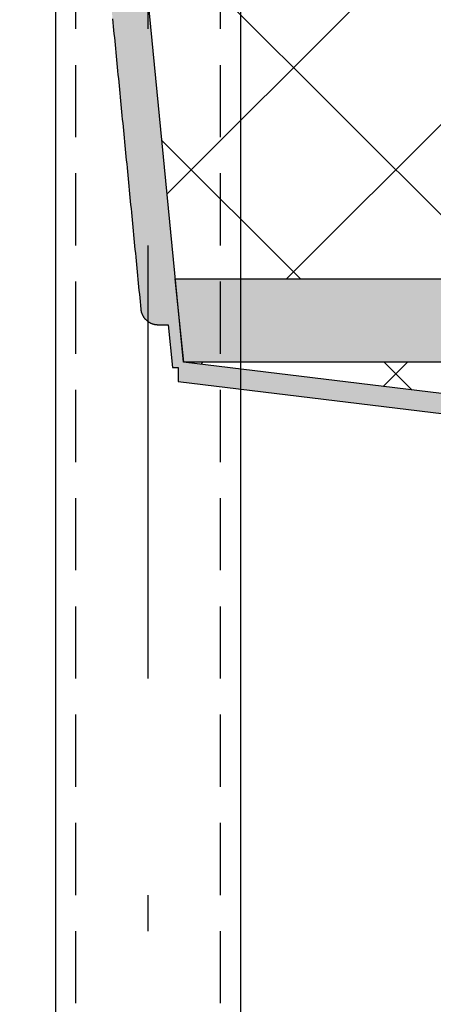
# Model space of a CAD drawing. Units: millimetres. Extents: x 0 to 6300, y 0 to 8910.
# Drawn here: x 2445 to 2517, y 6515 to 6685 of the extents above; entities that cross this region are included whole.
import ezdxf

# ---------------------------------------------------------------- set-up
doc = ezdxf.new("R2010")
doc.units = ezdxf.units.MM
doc.linetypes.add('DASHDOT_m', pattern=[6.25, 3, -1.5, 0.25, -1.5])
doc.linetypes.add('DASHED', pattern=[0.75, 0.5, -0.25])
doc.layers.add('#_AS_Šrafy', color=61, linetype='Continuous', lineweight=0)
for name, color, linetype in [('AS-Nevid', 241, 'DASHED'), ('AS-Obrys', 7, 'Continuous'), ('AS-OSY', 4, 'DASHDOT_m')]:
    doc.layers.add(name, color=color, linetype=linetype)

# ---------------------------------------------------------------- blocks, each defined once
blk = doc.blocks.new('52B00A4')
at = {"layer": 'AS-Obrys', "ltscale": 50}
blk.add_hatch(color=256, dxfattribs=at).paths.add_polyline_path([(120.0831346449559, -232.1724784669641), (120.0831346449559, -229.7212838187334), (121.0844506076537, -229.7212838187334), (121.8024799380801, -222.3321383308503), (123.5879480857111, -222.3321383308503), (123.6615595227631, -222.3312320131008), (123.735058945429, -222.3285169026276), (123.8084135176905, -222.3239987635534), (123.8815904035291, -222.3176833600228), (123.9545567669265, -222.3095764561585), (124.0272797718644, -222.2996838161198), (124.0997265822953, -222.288011204022), (124.1718643622298, -222.2745643840244), (124.2436602756206, -222.2593491202351), (124.3150814864493, -222.2423711768133), (124.3860951586976, -222.223636317889), (124.456668456347, -222.2031503075996), (124.5267685433791, -222.180918910075), (124.5963625837758, -222.1569478894598), (124.6653634724789, -222.131263955227), (124.7336486421118, -222.103914604646), (124.8011876597302, -222.0749169867195), (124.8679516157426, -222.0442877045934), (124.9339116005576, -222.0120433614356), (124.9990387045546, -221.9782005603847), (125.0633040181419, -221.9427759046011), (125.1266786317283, -221.9057859972381), (125.1891336357221, -221.8672474414561), (125.2506401205028, -221.8271768403938), (125.311169176508, -221.7855907972116), (125.3706918940879, -221.7425059150701), (125.4291793636803, -221.6979387971078), (125.4866026756645, -221.6519060464925), (125.5429005081533, -221.6044522603843), (125.597958325583, -221.555675893891), (125.6517498648318, -221.5056071734944), (125.7042541674455, -221.4542719639285), (125.7554502749117, -221.4016961299567), (125.80531722866, -221.3479055363205), (125.8538340702653, -221.2929260477831), (125.9009798411862, -221.2367835290788), (125.9467335829104, -221.1795038449636), (125.9910743369546, -221.1211128601863), (126.0339811448066, -221.0616364394955), (126.0754330479831, -221.0011004476401), (126.1154090879427, -220.939530749376), (126.153888306173, -220.8769532094448), (126.19084974422, -220.8133936926024), (126.2262724435423, -220.7488780635977), (126.2601061513997, -220.6834904947027), (126.2922868002206, -220.6173591446131), (126.3228039663518, -220.5505175003127), (126.3516480800463, -220.4829974469612), (126.3788095714699, -220.4148308697113), (126.4042788708757, -220.3460496537373), (126.4280464084586, -220.276685684199), (126.4501026144717, -220.2067708462419), (126.4704379191098, -220.1363370250474), (126.4890427526261, -220.065416105761), (126.5059075451863, -219.9940399735497), (126.5210227270727, -219.9222405135733), (126.534378728451, -219.8500496109918), (126.5459659795451, -219.7774991509723), (126.5557749106083, -219.7046210186672), (126.5637959518353, -219.6314470992438), (126.6264112757926, -218.9870810284483), (126.6890265997208, -218.3427149576601), (126.7516419236781, -217.6983488868718), (126.8142572476063, -217.0539828160763), (126.8768725715345, -216.4096167452881), (126.9394878954918, -215.7652506744998), (127.00210321942, -215.1208846037116), (127.0647185433481, -214.4765185329161), (127.1273338673054, -213.8321524621279), (127.1899491912336, -213.1877863913396), (127.2525645151618, -212.5434203205441), (127.3151798391191, -211.8990542497559), (127.3777951630473, -211.2546881789676), (127.4404104870046, -210.6103221081794), (127.5030258109327, -209.9659560373839), (127.5656411348609, -209.3215899665956), (127.6282564588182, -208.6772238958074), (127.6908717827464, -208.0328578250192), (127.7534871066746, -207.3884917542237), (127.8161024306319, -206.7441256834354), (127.8787177545601, -206.0997596126472), (127.9413330784882, -205.4553935418517), (128.0039484024164, -204.8110274710634), (128.0665637263737, -204.1666614002752), (128.1291790503019, -203.522295329487), (128.1917943742592, -202.8779292586914), (128.2544096981874, -202.2335631879032), (128.3170250221447, -201.589197117115), (128.3796403460728, -200.9448310463195), (128.442255670001, -200.3004649755312), (128.5048709939583, -199.656098904743), (128.5674863178865, -199.0117328339547), (128.6301016418147, -198.3673667631592), (128.6927169657429, -197.723000692371), (128.7553322897002, -197.0786346215828), (128.8179476136283, -196.4342685507945), (128.8805629375856, -195.789902479999), (128.9431782615138, -195.1455364092108), (129.0057935854711, -194.5011703384225), (129.0684089093993, -193.856804267627), (129.1310242333275, -193.2124381968388), (129.1936395572557, -192.5680721260505), (129.256254881213, -191.923706055255), (129.3188702051411, -191.2793399844668), (129.3814855290693, -190.6349739136786), (129.4441008530266, -189.9906078428903), (129.5067161769548, -189.3462417720948), (129.5693315009121, -188.7018757013066), (129.6319468248403, -188.0575096305183), (129.6945621487685, -187.4131435597301), (129.7571774727257, -186.7687774889346), (129.8197927966539, -186.1244114181463), (129.8824081205821, -185.4800453473581), (129.9450234445394, -184.8356792765626), (130.0076387684676, -184.1913132057743), (130.0702540923958, -183.5469471349861), (130.1328694163531, -182.9025810641979), (130.1954847402812, -182.2582149934024), (130.2581000642094, -181.6138489226141), (130.3207153881667, -180.9694828518259), (130.3833307120949, -180.3251167810304), (130.4459460360522, -179.6807507102421), (130.5085613599804, -179.0363846394539), (130.5711766839086, -178.3920185686657), (130.6337920078658, -177.7476524978701), (130.696407331794, -177.1032864270819), (130.7590226557222, -176.4589203562937), (130.8216379796795, -175.8145542855054), (130.8842533036077, -175.1701882147099), (130.9468686275359, -174.5258221439217), (131.0094839514932, -173.8814560731334), (131.0720992754214, -173.2370900023379), (131.1347145993495, -172.5927239315497), (131.1973299233068, -171.9483578607615), (131.259945247235, -171.3039917899732), (131.3225605711923, -170.6596257191777), (131.3851758951205, -170.0152596483895), (131.4477912190487, -169.3708935776012), (131.510406543006, -168.726527506813), (131.5730218669341, -168.0821614360175), (131.6356371908623, -167.4377953652292), (131.6982525148196, -166.793429294441), (131.7608678387478, -166.1490632236455), (131.823483162676, -165.5046971528573), (131.8860984866333, -164.860331082069), (131.9487138105615, -164.2159650112808), (132.0113291345187, -163.5715989404853), (132.0739444584469, -162.927232869697), (132.1365597823751, -162.2828667989088), (132.1991751063324, -161.6385007281206), (132.2617904302606, -160.994134657325), (132.3244057541888, -160.3497685865368), (132.3870210781461, -159.7054025157486), (132.4496364020742, -159.0610364449603), (132.5122517260024, -158.4166703741648), (132.5748670499306, -157.7723043033766), (132.6374823738879, -157.1279382325883), (132.7000976978161, -156.4835721617928), (132.7627130217734, -155.8392060910046), (132.8253283457016, -155.1948400202164), (132.8879436696589, -154.5504739494281), (132.950558993587, -153.9061078786326), (133.0131743175152, -153.2617418078444), (133.0757896414725, -152.6173757370561), (133.1384049654007, -151.9730096662606), (133.2010202893289, -151.3286435954724), (133.2636356132571, -150.6842775246841), (133.3262509372144, -150.0399114538959), (133.3888662611425, -149.3955453831004), (133.4514815850998, -148.7511793123122), (133.514096909028, -148.1068132415239), (133.5767122329853, -147.4624471707357), (133.6393275569135, -146.8180810999402), (133.7019428808417, -146.1737150291519), (133.7645582047699, -145.5293489583637), (133.8271735287271, -144.8849828875682), (133.8897888526553, -144.2406168167799), (133.9524041765835, -143.5962507459917), (134.0150195005408, -142.9518846752035), (134.077634824469, -142.307518604408), (134.1402501484263, -141.6631525336197), (134.2028654723545, -141.0187864628315), (134.2654807962826, -140.374420392036), (134.3280961202399, -139.7300543212477), (134.3907114441681, -139.0856882504595), (134.4533267680963, -138.4413221796713), (134.5159420920536, -137.7969561088757), (134.5785574159818, -137.1525900380875), (134.64117273991, -136.5082239672993), (134.7037880638673, -135.863857896511), (134.7664033877954, -135.2194918257155), (134.8290187117236, -134.5751257549273), (134.8916340356809, -133.930759684139), (134.9542493596091, -133.2863936133435), (135.0168646835664, -132.6420275425553), (135.0794800074946, -131.9976614717671), (135.1420953314228, -131.3532954009788), (135.20471065538, -130.7089293301833), (135.2673259793082, -130.0645632593951), (135.3299413032364, -129.4201971886068), (135.3925566271937, -128.7758311178113), (135.4551719511219, -128.1314650470231), (135.5177872750501, -127.4870989762348), (135.5804025990074, -126.8427329054466), (135.6430179229355, -126.1983668346511), (135.7056332468637, -125.5540007638629), (135.768248570821, -124.9096346930746), (135.8308638947492, -124.2652686222864), (135.8934792187065, -123.6209025514909), (135.9560945426347, -122.9765364807026), (136.0187098665629, -122.3321704099144), (136.0813251905201, -121.6878043391189), (136.1439405144483, -121.0434382683306), (136.2065558383765, -120.3990721975424), (136.2691711623338, -119.7547061267542), (136.331786486262, -119.1103400559587), (136.3944018101902, -118.4659739851704), (136.4570171341475, -117.8216079143822), (136.5196324580756, -117.1772418435939), (136.5822477820329, -116.5328757727984), (136.6448631059611, -115.8885097020102), (136.7074784298893, -115.244143631222), (136.7700937538466, -114.5997775604264), (136.8327090777748, -113.9554114896382), (136.895324401703, -113.31104541885), (136.9579397256603, -112.6666793480617), (137.0205550495884, -112.0223132772662), (137.0831703735166, -111.377947206478), (137.1457856974739, -110.7335811356897), (137.2084010214021, -110.0892150648942), (137.2710163453303, -109.444848994106), (137.3336316692876, -108.8004829233178), (137.3962469932158, -108.1561168525295), (137.458862317173, -107.511750781734), (137.5214776411012, -106.8673847109458), (137.5840929650294, -106.2230186401575), (137.6467082889867, -105.5786525693693), (137.7093236129149, -104.9342864985738), (137.7719389368431, -104.2899204277855), (137.8345542607713, -103.6455543569973), (137.8971695847285, -103.0011882862018), (137.9597849086567, -102.3568222154136), (138.022400232614, -101.7124561446253), (138.0850155565422, -101.0680900738371), (138.1476308804995, -100.4237240030416), (138.2102462044277, -99.77935793225333), (138.2728615283559, -99.1349918614651), (138.3354768523131, -98.49062579067686), (138.3980921762413, -97.84625971988135), (138.4607075001695, -97.20189364909311), (138.5233228240977, -96.55752757830487), (138.585938148055, -95.91316150750936), (138.6485534719832, -95.26879543672112), (138.7111687959114, -94.62442936593288), (138.7737841198687, -93.98006329514465), (138.8363994437968, -93.33569722434913), (138.8990147677541, -92.6913311535609), (138.9616300916823, -92.04696508277266), (139.0242454156105, -91.40259901197714), (139.0868607395678, -90.75823294118891), (139.149476063496, -90.11386687040067), (139.2120913874242, -89.46950079961243), (139.2747067113814, -88.82513472881692), (139.3373220353096, -88.18076865802868), (139.3999373592378, -87.53640258724045), (139.4625526831951, -86.89203651645221), (139.5251680071233, -86.2476704456567), (139.5877833310806, -85.60330437486846), (139.6503986550088, -84.95893830408022), (139.7130139789369, -84.31457223328471), (139.7756293028942, -83.67020616249647), (139.8382446268224, -83.02584009170823), (139.9008599507506, -82.38147402092), (139.9634752747079, -81.73710795012448), (140.0260905986361, -81.09274187933624), (140.0887059225643, -80.44837580854801), (140.1513212465215, -79.8040097377525), (140.2139365704497, -79.15964366696426), (140.2765518943779, -78.51527759617602), (140.3391672183352, -77.87091152538778), (140.4017825422634, -77.22654545459227), (140.4643978662207, -76.58217938380403), (140.5270131901489, -75.9378133130158), (140.589628514077, -75.29344724222756), (140.6522438380343, -74.64908117143204), (140.7148591619625, -74.0047151006438), (140.7774744858907, -73.36034902985557), (140.840089809848, -72.71598295906733), (140.9027051337762, -72.07161688827182), (140.9653204577044, -71.42725081748358), (141.0279357816617, -70.78288474669534), (141.0905511055898, -70.13851867589983), (141.1531664295471, -69.4941526051116), (141.2157817534753, -68.84978653432336), (141.2783970774035, -68.20542046353512), (141.3410124013608, -67.5610543927396), (141.403627725289, -66.91668832195137), (141.4662430492172, -66.27232225116313), (141.5288583731744, -65.62795618036762), (141.5914736971026, -64.98359010957938), (141.6540890210308, -64.33922403879114), (141.7167043449881, -63.69485796800291), (141.7793196689163, -63.05049189720739), (141.8419349928445, -62.40612582641916), (141.9045503168018, -61.76175975563092), (141.9671656407299, -61.11739368484268), (142.0297809646872, -60.47302761404717), (142.0923962886154, -59.82866154325893), (142.1550116125436, -59.18429547247069), (142.2176269365009, -58.53992940168246), (142.2802422604291, -57.89556333088694), (142.3428575843573, -57.25119726009871), (142.4054729083146, -56.60683118931047), (142.4680882322427, -55.96246511851496), (142.5307035561709, -55.31809904772672), (142.5933188801282, -54.67373297693848), (142.6559342040564, -54.02936690615024), (142.7185495280137, -53.38500083535473), (142.7811648519419, -52.74063476456649), (142.8437801758701, -52.09626869377826), (142.9063954998273, -51.45190262298274), (142.9690108237555, -50.80753655219451), (143.0316261476837, -50.16317048140627), (143.0942414716119, -49.51880441061803), (143.1568567955692, -48.87443833982252), (143.2194721194974, -48.23007226903428), (143.2820874434256, -47.58570619824604), (143.3447027673828, -46.94134012745781), (143.407318091311, -46.29697405666229), (143.4699334152683, -45.65260798587406), (143.5325487391965, -45.00824191508582), (143.5951640631538, -44.36387584429031), (143.657779387082, -43.71950977350207), (143.7203947110102, -43.07514370271383), (143.7830100349383, -42.43077763192559), (143.8456253588956, -41.78641156113008), (143.9082406828238, -41.14204549034184), (143.970856006752, -40.49767941955361), (144.0334713307093, -39.85331334875809), (144.0960866546375, -39.20894727796986), (144.1587019785948, -38.56458120718162), (144.2213173025229, -37.92021513639338), (144.2839326264511, -37.27584906559787), (144.3465479504084, -36.63148299480963), (144.4091632743366, -35.98711692402139), (144.4717785982648, -35.34275085323316), (144.5343939222221, -34.69838478243764), (144.5970092461503, -34.05401871164941), (144.6596245700784, -33.40965264086117), (144.7222398940357, -32.76528657006565), (144.7848552179639, -32.12092049927742), (144.8474705418921, -31.47655442848918), (144.9100858658494, -30.83218835770094), (144.9727011897776, -30.18782228690543), (144.9786117157782, -30.11866861483577), (144.9829133718449, -30.04943719387666), (144.9856069414236, -29.98015601260704), (144.9866932079021, -29.91085305959132), (144.9861729546974, -29.84155632341572), (144.9840469652554, -29.77229379263736), (144.9803160229931, -29.70309345584246), (144.9749809112982, -29.63398330159544), (144.9680424136168, -29.56499131847522), (144.9595013133076, -29.49614549504622), (144.9493588258047, -29.42747652729304), (144.9376282697776, -29.35907975715963), (144.924321318802, -29.2910115086197), (144.90944564846, -29.22329870859539), (144.8930089343339, -29.15596828400885), (144.8750188520644, -29.08904716176767), (144.8554830772919, -29.02256226879399), (144.8344092855987, -28.95654053200997), (144.8118051525962, -28.89100887833047), (144.7876783538959, -28.82599423467036), (144.7620365651092, -28.76152352795907), (144.7348931060988, -28.69763655796851), (144.7062974035507, -28.63444754413649), (144.676272153476, -28.57199659302569), (144.6448330366111, -28.51030676093069), (144.6119957337214, -28.44940110414609), (144.5777759256016, -28.38930267894466), (144.5421892930171, -28.33003454162827), (144.5052515167044, -28.27161974846967), (144.466978277429, -28.21408135576348), (144.4273852559854, -28.15744241979701), (144.3864881331101, -28.10172599685757), (144.3443025895685, -28.04695514323248), (144.3008443061553, -27.99315291520179), (144.2561289636069, -27.94034236906009), (144.2101722426596, -27.88854656108742), (144.1629898241372, -27.83778854757838), (144.114597388776, -27.78809138482029), (144.0650342638837, -27.73950079191854), (144.0144026509952, -27.69211601375719), (143.9627328646893, -27.64595950351941), (143.9100481650385, -27.60104663806851), (143.856371812115, -27.55739279425325), (143.801727065962, -27.51501334892964), (143.7461371867103, -27.473923678961), (143.6896254343737, -27.43413916119607), (143.632215069083, -27.39567517249088), (143.5739293508814, -27.35854708970146), (143.5147915398411, -27.32277028968383), (143.4548248960054, -27.2883601493013), (143.3940526795341, -27.25533204540261), (143.332498150412, -27.2237013548438), (143.2701845687989, -27.19348345448088), (143.2071351946797, -27.1646937211699), (143.1433732881851, -27.13734753176686), (143.0789718321175, -27.11147958811489), (143.0140514464292, -27.08713670213911), (142.9486417946464, -27.064325226449), (142.8827702331473, -27.04305055594159), (142.8164641183976, -27.02331808549934), (142.7497508068045, -27.00513321002654), (142.6826576547464, -26.98850132441294), (142.615212018718, -26.97342782356282), (142.5474412550684, -26.95991810236592), (142.4793727202923, -26.94797755572654), (142.411033770768, -26.93761157852714), (142.3424517629028, -26.92882556567201), (142.2736540531623, -26.9216249120509), (142.2046679979248, -26.9160150125681), (142.1355209536559, -26.91200126211334), (142.066240276763, -26.90958905558364), (141.9968533236533, -26.90878378787602), (141.7937725686643, -26.90878378787602), (144.0212130500295, -3.986486487090588), (147.5000000005239, -3.986486487090588), (147.5000000005239, 0), (146.5033783787512, 0), (146.5033783787512, -2.989864865317941), (141.1141104002309, -2.989864865317941), (140.2324793420639, -12.0626142356632), (119.1685518257727, -228.8287244357998), (119.049963663831, -228.8431731626742), (21.86518538565724, -240.6841216582397), (-21.86518538565724, -240.6841216582397), (-119.1685518257727, -228.8287244357998), (-119.5428710442179, -224.9766545455686), (-120.6394073638658, -214.3768034556342), (-120.5728959629459, -214.3768034556342), (-140.2324793420639, -12.0626142356632), (-140.3226843939046, -12.0626142356632), (-140.8658189553776, -5.544999497983554), (-141.1141104002309, -2.989864865317941), (-146.5033783787512, -2.989864865317941), (-146.5033783787512, 0), (-147.5000000005239, 0), (-147.5000000005239, -3.986486487090588), (-144.0212130500295, -3.986486487090588), (-141.7937725686643, -26.90878378787602), (-141.9968533236533, -26.90878378787602), (-142.0662544454681, -26.90958937360847), (-142.1355773450632, -26.91200380631926), (-142.2047942408244, -26.91602359926765), (-142.2738773511956, -26.92164526569832), (-142.3427988945623, -26.92886531888507), (-142.4115310893394, -26.93768027207989), (-142.4800461539708, -26.94808663853473), (-142.548316306842, -26.96008093152341), (-142.616313766368, -26.97365966429061), (-142.6840107509634, -26.98881935010286), (-142.7513768261124, -27.00555581044318), (-142.8183183849906, -27.02384656775394), (-142.8847804967372, -27.04367455569445), (-142.950737103034, -27.06502953031304), (-143.0161621455627, -27.08790124767984), (-143.081029566034, -27.11227946383588), (-143.1453133061295, -27.13815393485129), (-143.2089873075311, -27.16551441676711), (-143.2720255119202, -27.19435066565347), (-143.3344018610078, -27.22465243756596), (-143.3960902964463, -27.25640948854561), (-143.4570524933515, -27.28960471181927), (-143.5171795482165, -27.32417786540464), (-143.5764337375876, -27.36010248064122), (-143.6347936298989, -27.39736072031519), (-143.6922377935553, -27.43593474722002), (-143.7487447969324, -27.4758067241637), (-143.8042932085227, -27.51695881391788), (-143.8588615967019, -27.55937317929056), (-143.9124285298749, -27.6030319830752), (-143.9649725765048, -27.64791738805798), (-144.0164723049675, -27.69401155703235), (-144.0669062836678, -27.74129665279179), (-144.1162530810689, -27.78975483812974), (-144.1644912655465, -27.83936827583966), (-144.2115994055639, -27.89011912871501), (-144.2575560694677, -27.94198955955653), (-144.302339825721, -27.99496173114312), (-144.3459089732205, -28.04899207868584), (-144.3881746170518, -28.10396928101545), (-144.4291173412639, -28.15986099406291), (-144.4687240907806, -28.21664257958764), (-144.5069818104676, -28.2742893993418), (-144.5438774452487, -28.33277681507752), (-144.5793979400187, -28.39208018856152), (-144.6135302396724, -28.45217488153139), (-144.6462612891337, -28.51303625576111), (-144.6775780332682, -28.57463967299554), (-144.707467417029, -28.63696049499413), (-144.7359163852525, -28.69997408350901), (-144.7629118828627, -28.76365580029233), (-144.7884408547543, -28.82798100711079), (-144.8124902458512, -28.892925065702), (-144.8350470010482, -28.95846333783993), (-144.8560980652401, -29.02457118526945), (-144.875615958008, -29.09117261104257), (-144.8935657530383, -29.15814303311345), (-144.909943996463, -29.22545231266122), (-144.9247479645419, -29.29307269972196), (-144.9379749335349, -29.36097644435358), (-144.9496221797308, -29.42913579659216), (-144.9596869793313, -29.49752300649561), (-144.9681666086253, -29.56611032410001), (-144.9750583438727, -29.63486999946326), (-144.9803594612749, -29.70377428261418), (-144.9840672371211, -29.77279542361794), (-144.9861789476709, -29.84190567250334), (-144.9866918691841, -29.91107727932831), (-144.9856032778916, -29.98028249413619), (-144.9829104500532, -30.04949356697034), (-144.9786106619576, -30.11868274788139), (-144.9727011897776, -30.18782228690543), (-144.9100858658494, -30.83218835770094), (-144.8474705418921, -31.47655442848918), (-144.7848552179639, -32.12092049927742), (-144.7222398940357, -32.76528657007293), (-144.6596245700784, -33.40965264086117), (-144.5970092461503, -34.05401871164941), (-144.5343939222221, -34.69838478243764), (-144.4717785982648, -35.34275085323316), (-144.4091632743366, -35.98711692402139), (-144.3465479504084, -36.63148299480963), (-144.2839326264511, -37.27584906560514), (-144.2213173025229, -37.92021513639338), (-144.1587019785948, -38.56458120718162), (-144.0960866546375, -39.20894727796986), (-144.0334713307093, -39.85331334876537), (-143.970856006752, -40.49767941955361), (-143.9082406828238, -41.14204549034184), (-143.8456253588956, -41.78641156113008), (-143.7830100349383, -42.43077763192559), (-143.7203947110102, -43.07514370271383), (-143.657779387082, -43.71950977350207), (-143.5951640631538, -44.36387584429758), (-143.5325487391965, -45.00824191508582), (-143.4699334152683, -45.65260798587406), (-143.407318091311, -46.29697405666229), (-143.3447027673828, -46.94134012745781), (-143.2820874434256, -47.58570619824604), (-143.2194721194974, -48.23007226903428), (-143.1568567955692, -48.87443833982979), (-143.0942414716119, -49.51880441061803), (-143.0316261476837, -50.16317048140627), (-142.9690108237555, -50.80753655219451), (-142.9063954998273, -51.45190262299002), (-142.8437801758701, -52.09626869377826), (-142.7811648519419, -52.74063476456649), (-142.7185495279846, -53.38500083535473), (-142.6559342040564, -54.02936690615024), (-142.5933188800991, -54.67373297693848), (-142.5307035561709, -55.31809904772672), (-142.4680882322427, -55.96246511852223), (-142.4054729083146, -56.60683118931047), (-142.3428575843573, -57.25119726009871), (-142.2802422604291, -57.89556333088694), (-142.2176269365009, -58.53992940168246), (-142.1550116125436, -59.18429547247069), (-142.0923962886154, -59.82866154325893), (-142.0297809646872, -60.47302761404717), (-141.9671656407299, -61.11739368484268), (-141.9045503168018, -61.76175975563092), (-141.8419349928445, -62.40612582641916), (-141.7793196689163, -63.05049189721467), (-141.7167043449881, -63.69485796800291), (-141.6540890210308, -64.33922403879114), (-141.5914736971026, -64.98359010957938), (-141.5288583731744, -65.6279561803749), (-141.4662430492172, -66.27232225116313), (-141.403627725289, -66.91668832195137), (-141.3410124013608, -67.56105439274688), (-141.2783970774035, -68.20542046353512), (-141.2157817534753, -68.84978653432336), (-141.153166429518, -69.4941526051116), (-141.0905511055898, -70.13851867590711), (-141.0279357816617, -70.78288474669534), (-140.9653204577044, -71.42725081748358), (-140.9027051337762, -72.07161688827182), (-140.840089809848, -72.71598295906733), (-140.7774744858907, -73.36034902985557), (-140.7148591619625, -74.0047151006438), (-140.6522438380343, -74.64908117143932), (-140.589628514077, -75.29344724222756), (-140.5270131901489, -75.9378133130158), (-140.4643978662207, -76.58217938380403), (-140.4017825422634, -77.22654545459955), (-140.3391672183352, -77.87091152538778), (-140.2765518943779, -78.51527759617602), (-140.2139365704497, -79.15964366697153), (-140.1513212465215, -79.80400973775977), (-140.0887059225643, -80.44837580854801), (-140.0260905986361, -81.09274187933624), (-139.9634752747079, -81.73710795013176), (-139.9008599507506, -82.38147402092), (-139.8382446268224, -83.02584009170823), (-139.7756293028942, -83.67020616249647), (-139.7130139789369, -84.31457223329198), (-139.6503986550088, -84.95893830408022), (-139.5877833310515, -85.60330437486846), (-139.5251680071233, -86.24767044566397), (-139.4625526831951, -86.89203651645221), (-139.3999373592378, -87.53640258724045), (-139.3373220353096, -88.18076865802868), (-139.2747067113814, -88.8251347288242), (-139.2120913874242, -89.46950079961243), (-139.149476063496, -90.11386687040067), (-139.0868607395678, -90.75823294119618), (-139.0242454156105, -91.40259901198442), (-138.9616300916823, -92.04696508277266), (-138.8990147677541, -92.6913311535609), (-138.8363994437968, -93.33569722435641), (-138.7737841198687, -93.98006329514465), (-138.7111687959114, -94.62442936593288), (-138.6485534719832, -95.26879543672112), (-138.585938148055, -95.91316150751663), (-138.5233228240977, -96.55752757830487), (-138.4607075001695, -97.20189364909311), (-138.3980921762413, -97.84625971988862), (-138.3354768523131, -98.49062579067686), (-138.2728615283559, -99.1349918614651), (-138.2102462044277, -99.77935793225333), (-138.1476308804704, -100.4237240030488), (-138.0850155565422, -101.0680900738371), (-138.022400232614, -101.7124561446253), (-137.9597849086567, -102.3568222154136), (-137.8971695847285, -103.0011882862091), (-137.8345542607713, -103.6455543569973), (-137.7719389368431, -104.2899204277855), (-137.7093236129149, -104.9342864985811), (-137.6467082889867, -105.5786525693693), (-137.5840929650294, -106.2230186401575), (-137.5214776411012, -106.8673847109458), (-137.458862317173, -107.5117507817413), (-137.3962469932158, -108.1561168525295), (-137.3336316692876, -108.8004829233178), (-137.2710163453303, -109.4448489941133), (-137.2084010214021, -110.0892150649015), (-137.1457856974739, -110.7335811356897), (-137.0831703735166, -111.377947206478), (-137.0205550495884, -112.0223132772735), (-136.9579397256603, -112.6666793480617), (-136.895324401703, -113.31104541885), (-136.8327090777748, -113.9554114896382), (-136.7700937538466, -114.5997775604337), (-136.7074784298893, -115.244143631222), (-136.6448631059611, -115.8885097020102), (-136.5822477820038, -116.5328757728057), (-136.5196324580756, -117.1772418435939), (-136.4570171341475, -117.8216079143822), (-136.3944018101902, -118.4659739851704), (-136.331786486262, -119.1103400559659), (-136.2691711623338, -119.7547061267542), (-136.2065558383765, -120.3990721975424), (-136.1439405144483, -121.0434382683306), (-136.0813251905201, -121.6878043391262), (-136.0187098665629, -122.3321704099144), (-135.9560945426347, -122.9765364807026), (-135.8934792187065, -123.6209025514981), (-135.8308638947492, -124.2652686222864), (-135.768248570821, -124.9096346930746), (-135.7056332468637, -125.5540007638629), (-135.6430179229355, -126.1983668346584), (-135.5804025990074, -126.8427329054466), (-135.5177872750501, -127.4870989762348), (-135.4551719511219, -128.1314650470231), (-135.3925566271937, -128.7758311178186), (-135.3299413032364, -129.4201971886068), (-135.2673259793082, -130.0645632593951), (-135.20471065538, -130.7089293301906), (-135.1420953314228, -131.3532954009788), (-135.0794800074946, -131.9976614717671), (-135.0168646835373, -132.6420275425553), (-134.9542493596091, -133.2863936133508), (-134.8916340356809, -133.930759684139), (-134.8290187117236, -134.5751257549273), (-134.7664033877954, -135.2194918257155), (-134.7037880638673, -135.863857896511), (-134.64117273991, -136.5082239672993), (-134.5785574159818, -137.1525900380875), (-134.5159420920536, -137.796956108883), (-134.4533267680963, -138.4413221796713), (-134.3907114441681, -139.0856882504595), (-134.3280961202399, -139.7300543212477), (-134.2654807962826, -140.3744203920432), (-134.2028654723545, -141.0187864628315), (-134.1402501483972, -141.6631525336197), (-134.077634824469, -142.307518604408), (-134.0150195005408, -142.9518846752035), (-133.9524041765835, -143.5962507459917), (-133.8897888526553, -144.2406168167799), (-133.8271735287271, -144.8849828875755), (-133.7645582047699, -145.5293489583637), (-133.7019428808417, -146.1737150291519), (-133.6393275569135, -146.8180810999402), (-133.5767122329562, -147.4624471707357), (-133.514096909028, -148.1068132415239), (-133.4514815850998, -148.7511793123122), (-133.3888662611425, -149.3955453831077), (-133.3262509372144, -150.0399114538959), (-133.2636356132571, -150.6842775246841), (-133.2010202893289, -151.3286435954724), (-133.1384049654007, -151.9730096662679), (-133.0757896414725, -152.6173757370561), (-133.0131743175152, -153.2617418078444), (-132.950558993587, -153.9061078786326), (-132.8879436696589, -154.5504739494281), (-132.8253283457016, -155.1948400202164), (-132.7627130217734, -155.8392060910046), (-132.7000976978161, -156.4835721618001), (-132.6374823738879, -157.1279382325883), (-132.5748670499306, -157.7723043033766), (-132.5122517260024, -158.4166703741648), (-132.4496364020742, -159.0610364449603), (-132.3870210781461, -159.7054025157486), (-132.3244057541888, -160.3497685865368), (-132.2617904302606, -160.9941346573323), (-132.1991751063324, -161.6385007281206), (-132.1365597823751, -162.2828667989088), (-132.0739444584469, -162.927232869697), (-132.0113291344896, -163.5715989404925), (-131.9487138105615, -164.2159650112808), (-131.8860984866333, -164.860331082069), (-131.823483162676, -165.5046971528573), (-131.7608678387478, -166.1490632236528), (-131.6982525148196, -166.793429294441), (-131.6356371908623, -167.4377953652292), (-131.5730218669341, -168.0821614360248), (-131.510406543006, -168.726527506813), (-131.4477912190487, -169.3708935776012), (-131.3851758951205, -170.0152596483895), (-131.3225605711923, -170.659625719185), (-131.259945247235, -171.3039917899732), (-131.1973299233068, -171.9483578607615), (-131.1347145993495, -172.5927239315497), (-131.0720992754214, -173.2370900023452), (-131.0094839514932, -173.8814560731334), (-130.9468686275359, -174.5258221439217), (-130.8842533036077, -175.1701882147172), (-130.8216379796795, -175.8145542855054), (-130.7590226557222, -176.4589203562937), (-130.696407331794, -177.1032864270819), (-130.6337920078658, -177.7476524978774), (-130.5711766839086, -178.3920185686657), (-130.5085613599804, -179.0363846394539), (-130.4459460360231, -179.6807507102494), (-130.3833307120949, -180.3251167810377), (-130.3207153881667, -180.9694828518259), (-130.2581000642094, -181.6138489226141), (-130.1954847402812, -182.2582149934096), (-130.1328694163531, -182.9025810641979), (-130.0702540923958, -183.5469471349861), (-130.0076387684676, -184.1913132057743), (-129.9450234445394, -184.8356792765699), (-129.8824081205821, -185.4800453473581), (-129.8197927966539, -186.1244114181463), (-129.7571774727257, -186.7687774889419), (-129.6945621487685, -187.4131435597301), (-129.6319468248403, -188.0575096305183), (-129.569331500883, -188.7018757013066), (-129.5067161769548, -189.3462417721021), (-129.4441008530266, -189.9906078428903), (-129.3814855290693, -190.6349739136786), (-129.3188702051411, -191.2793399844741), (-129.256254881213, -191.9237060552623), (-129.1936395572557, -192.5680721260505), (-129.1310242333275, -193.2124381968388), (-129.0684089093993, -193.8568042676343), (-129.005793585442, -194.5011703384225), (-128.9431782615138, -195.1455364092108), (-128.8805629375565, -195.789902479999), (-128.8179476136283, -196.4342685507945), (-128.7553322897002, -197.0786346215828), (-128.6927169657429, -197.723000692371), (-128.6301016418147, -198.3673667631665), (-128.5674863178865, -199.0117328339547), (-128.5048709939583, -199.656098904743), (-128.442255670001, -200.3004649755312), (-128.3796403460728, -200.9448310463267), (-128.3170250221447, -201.589197117115), (-128.2544096981874, -202.2335631879032), (-128.1917943742592, -202.8779292586914), (-128.1291790503019, -203.522295329487), (-128.0665637263737, -204.1666614002752), (-128.0039484024164, -204.8110274710634), (-127.9413330784882, -205.4553935418589), (-127.8787177545601, -206.0997596126472), (-127.8161024306319, -206.7441256834354), (-127.7534871066746, -207.3884917542237), (-127.6908717827464, -208.0328578250192), (-127.6282564588182, -208.6772238958074), (-127.5656411348609, -209.3215899665956), (-127.5030258109327, -209.9659560373912), (-127.4404104869755, -210.6103221081794), (-127.3777951630473, -211.2546881789676), (-127.3151798391191, -211.8990542497559), (-127.2525645151618, -212.5434203205514), (-127.1899491912336, -213.1877863913396), (-127.1273338673054, -213.8321524621279), (-127.0647185433481, -214.4765185329161), (-127.00210321942, -215.1208846037116), (-126.9394878954918, -215.7652506744998), (-126.8768725715345, -216.4096167452881), (-126.8142572476063, -217.0539828160836), (-126.7516419236781, -217.6983488868718), (-126.6890265997208, -218.3427149576601), (-126.6264112757926, -218.9870810284483), (-126.5637959518353, -219.6314470992438), (-126.5557743349636, -219.7046257760448), (-126.5459632390994, -219.7775180208628), (-126.5343715771742, -219.8500917091224), (-126.5210082621197, -219.9223147162193), (-126.5058822069259, -219.9941549175855), (-126.4890023245243, -220.0655801886242), (-126.4703775278467, -220.1365584047453), (-126.4500167298538, -220.207057441381), (-126.4279288434773, -220.277045173927), (-126.4041227816779, -220.3464894778081), (-126.3786074573873, -220.4153582284343), (-126.3513917835662, -220.4836193012161), (-126.3224846731464, -220.5512405715781), (-126.2918950390886, -220.6181899149233), (-126.259657890274, -220.6843832178856), (-126.2258323557617, -220.7497030815066), (-126.1904384475783, -220.8141208741508), (-126.1534954870876, -220.8776094275745), (-126.1150227956823, -220.9401415735338), (-126.0750396947842, -221.0016901437921), (-126.033565505757, -221.0622279700983), (-125.9906195500225, -221.1217278842159), (-125.9462211489154, -221.1801627178938), (-125.9003896239155, -221.2375053029027), (-125.8531442963576, -221.2937284709842), (-125.8045044876344, -221.3488050539017), (-125.7544895191677, -221.4027078834188), (-125.7031187123212, -221.4554097912842), (-125.6504423861334, -221.5068540564607), (-125.5965696117491, -221.5569362026799), (-125.5415330141259, -221.6056330134379), (-125.4853603637312, -221.6529261300675), (-125.4280794311489, -221.6987971939161), (-125.3697179869341, -221.7432278463166), (-125.3103038016707, -221.7861997286018), (-125.2498646458844, -221.8276944821264), (-125.1884282901301, -221.867693748216), (-125.1260225049919, -221.9061791682107), (-125.0626750609663, -221.9431323834506), (-124.9984137286956, -221.9785350352686), (-124.9332662786474, -222.0123687650193), (-124.8672604814055, -222.0446152140212), (-124.8004241075541, -222.0752560236215), (-124.7327849276189, -222.1042728351676), (-124.6644315796439, -222.1316237724604), (-124.595497817907, -222.1572574635356), (-124.526017980621, -222.1811667724105), (-124.4560247289774, -222.2033452580363), (-124.3855507242552, -222.2237864793642), (-124.3146286277333, -222.2424839953601), (-124.2432911006035, -222.2594313649533), (-124.1715708041156, -222.274622147117), (-124.0995003995195, -222.2880499007879), (-124.0271125481231, -222.2997081849244), (-123.9544399110891, -222.3095905584851), (-123.8815151497547, -222.3176905804066), (-123.8083709252533, -222.3240018096549), (-123.7350398989511, -222.328517805181), (-123.6615547320107, -222.3312321259218), (-123.5879480857111, -222.3321383308503), (-121.8024799380801, -222.3321383308503), (-121.0844506076537, -229.7212838187334), (-120.0831346449559, -229.7212838187334), (-120.0831346449559, -232.1724784669641), (-21.92567567899823, -244.1319379282431), (-21.92567567899823, -244.6706081453303), (21.92567567899823, -244.6706081453303), (21.92567567899823, -244.1319379282431)])
at = {"layer": 'AS-Obrys'}
h = blk.add_hatch(dxfattribs=at)
h.set_pattern_fill('ANSI37', color=256, scale=200, style=0)
h.set_pattern_definition([(45, (-136100.1478020106, -33911.04313302397), (-17.67766952966369, 17.67766952966369), []), (135, (-136100.1478020106, -33911.04313302397), (-17.67766952966369, -17.67766952966369), [])])
h.paths.add_polyline_path([(119.049963663831, -228.8431731626742), (119.1685518257727, -228.8287244357998), (140.2324793420639, -12.0626142356632), (140.2263021352701, -12.0626142356632), (69.06423843713128, -12.0626142356632), (56.85562357041636, -214.3768034556342), (120.5430251052312, -214.3768034556342), (119.0480926725722, -228.8278169713449)])
h.paths.add_polyline_path([(-21.86518538565724, -240.6841216582397), (21.86518538565724, -240.6841216582397), (119.049963663831, -228.8431731626742), (119.0480926725722, -228.8278169713449), (-119.1444749312068, -228.8278169713449), (-119.1685518257727, -228.8287244357998)])
h.paths.add_polyline_path([(-56.85562357038725, -214.3768034556342), (-69.06423843713128, -12.0626142356632), (-140.2324793420639, -12.0626142356632), (-120.5728959629459, -214.3768034556342)])
h.paths.add_polyline_path([(-60.09464384114835, -12.0626142356632), (-48.13518437987659, -214.3768034556342), (48.1351843799057, -214.3768034556342), (60.09464384117746, -12.0626142356632)])
blk.add_hatch(color=256, dxfattribs=at).paths.add_polyline_path([(-119.1444749312068, -228.8278169713449), (-120.6394073638658, -214.3768034556342), (120.5430251052312, -214.3768034556342), (119.0480926725722, -228.8278169713449)], flags=0)
for points in [[(-119.1685518257727, -228.8287244357998), (-141.1141104002309, -2.989864865317941)], [(-123.5879480857111, -222.3321383308503), (-121.8024799380801, -222.3321383308503)], [(-121.8024799380801, -222.3321383308503), (-121.0844506076537, -229.7212838187334)], [(-121.0844506076537, -229.7212838187334), (-120.0831346449559, -229.7212838187334)], [(-120.0831346449559, -229.7212838187334), (-120.0831346449559, -232.1724784669641)], [(-21.86518538565724, -240.6841216582397), (-119.1685518257727, -228.8287244357998)], [(119.1685518257727, -228.8287244357998), (-119.1685518257727, -228.8287244357998)], [(-120.0831346449559, -232.1724784669641), (-21.92567567899823, -244.1319379282431)]]:
    blk.add_lwpolyline(points, dxfattribs=at)
at = {"layer": 'AS-Obrys', "flags": 128}
for points in [[(-131.4477912190487, -169.3708935776012), (-131.3851758951205, -170.0152596483895), (-131.3225605711923, -170.659625719185), (-131.259945247235, -171.3039917899732), (-131.1973299233068, -171.9483578607615), (-131.1347145993495, -172.5927239315497), (-131.0720992754214, -173.2370900023452), (-131.0094839514932, -173.8814560731334), (-130.9468686275359, -174.5258221439217), (-130.8842533036077, -175.1701882147172), (-130.8216379796795, -175.8145542855054), (-130.7590226557222, -176.4589203562937), (-130.696407331794, -177.1032864270819), (-130.6337920078658, -177.7476524978774), (-130.5711766839086, -178.3920185686657), (-130.5085613599804, -179.0363846394539), (-130.4459460360231, -179.6807507102494), (-130.3833307120949, -180.3251167810377), (-130.3207153881667, -180.9694828518259), (-130.2581000642094, -181.6138489226141), (-130.1954847402812, -182.2582149934096), (-130.1328694163531, -182.9025810641979), (-130.0702540923958, -183.5469471349861), (-130.0076387684676, -184.1913132057743), (-129.9450234445394, -184.8356792765699), (-129.8824081205821, -185.4800453473581), (-129.8197927966539, -186.1244114181463), (-129.7571774727257, -186.7687774889419), (-129.6945621487685, -187.4131435597301), (-129.6319468248403, -188.0575096305183), (-129.569331500883, -188.7018757013066), (-129.5067161769548, -189.3462417721021), (-129.4441008530266, -189.9906078428903), (-129.3814855290693, -190.6349739136786), (-129.3188702051411, -191.2793399844741), (-129.256254881213, -191.9237060552623), (-129.1936395572557, -192.5680721260505), (-129.1310242333275, -193.2124381968388), (-129.0684089093993, -193.8568042676343), (-129.005793585442, -194.5011703384225), (-128.9431782615138, -195.1455364092108), (-128.8805629375565, -195.789902479999), (-128.8179476136283, -196.4342685507945), (-128.7553322897002, -197.0786346215828), (-128.6927169657429, -197.723000692371), (-128.6301016418147, -198.3673667631665), (-128.5674863178865, -199.0117328339547), (-128.5048709939583, -199.656098904743), (-128.442255670001, -200.3004649755312), (-128.3796403460728, -200.9448310463267), (-128.3170250221447, -201.589197117115), (-128.2544096981874, -202.2335631879032), (-128.1917943742592, -202.8779292586914), (-128.1291790503019, -203.522295329487), (-128.0665637263737, -204.1666614002752), (-128.0039484024164, -204.8110274710634), (-127.9413330784882, -205.4553935418589), (-127.8787177545601, -206.0997596126472), (-127.8161024306319, -206.7441256834354), (-127.7534871066746, -207.3884917542237), (-127.6908717827464, -208.0328578250192), (-127.6282564588182, -208.6772238958074), (-127.5656411348609, -209.3215899665956), (-127.5030258109327, -209.9659560373912), (-127.4404104869755, -210.6103221081794), (-127.3777951630473, -211.2546881789676), (-127.3151798391191, -211.8990542497559), (-127.2525645151618, -212.5434203205514), (-127.1899491912336, -213.1877863913396), (-127.1273338673054, -213.8321524621279), (-127.0647185433481, -214.4765185329161), (-127.00210321942, -215.1208846037116), (-126.9394878954918, -215.7652506744998), (-126.8768725715345, -216.4096167452881), (-126.8142572476063, -217.0539828160836), (-126.7516419236781, -217.6983488868718), (-126.6890265997208, -218.3427149576601), (-126.6264112757926, -218.9870810284483), (-126.5637959518353, -219.6314470992438)], [(-126.5637959518353, -219.6314470992438), (-126.5557743349636, -219.7046257760448), (-126.5459632390994, -219.7775180208628), (-126.5343715771742, -219.8500917091224), (-126.5210082621197, -219.9223147162193), (-126.5058822069259, -219.9941549175855), (-126.4890023245243, -220.0655801886242), (-126.4703775278467, -220.1365584047453), (-126.4500167298538, -220.207057441381), (-126.4279288434773, -220.277045173927), (-126.4041227816779, -220.3464894778081), (-126.3786074573873, -220.4153582284343), (-126.3513917835662, -220.4836193012161), (-126.3224846731464, -220.5512405715781), (-126.2918950390886, -220.6181899149233), (-126.259657890274, -220.6843832178856), (-126.2258323557617, -220.7497030815066), (-126.1904384475783, -220.8141208741508), (-126.1534954870876, -220.8776094275745), (-126.1150227956823, -220.9401415735338), (-126.0750396947842, -221.0016901437921), (-126.033565505757, -221.0622279700983), (-125.9906195500225, -221.1217278842159), (-125.9462211489154, -221.1801627178938), (-125.9003896239155, -221.2375053029027), (-125.8531442963576, -221.2937284709842), (-125.8045044876344, -221.3488050539017), (-125.7544895191677, -221.4027078834188), (-125.7031187123212, -221.4554097912842), (-125.6504423861334, -221.5068540564607), (-125.5965696117491, -221.5569362026799), (-125.5415330141259, -221.6056330134379), (-125.4853603637312, -221.6529261300675), (-125.4280794311489, -221.6987971939161), (-125.3697179869341, -221.7432278463166), (-125.3103038016707, -221.7861997286018), (-125.2498646458844, -221.8276944821264), (-125.1884282901301, -221.867693748216), (-125.1260225049919, -221.9061791682107), (-125.0626750609663, -221.9431323834506), (-124.9984137286956, -221.9785350352686), (-124.9332662786474, -222.0123687650193), (-124.8672604814055, -222.0446152140212), (-124.8004241075541, -222.0752560236215), (-124.7327849276189, -222.1042728351676), (-124.6644315796439, -222.1316237724604), (-124.595497817907, -222.1572574635356), (-124.526017980621, -222.1811667724105), (-124.4560247289774, -222.2033452580363), (-124.3855507242552, -222.2237864793642), (-124.3146286277333, -222.2424839953601), (-124.2432911006035, -222.2594313649533), (-124.1715708041156, -222.274622147117), (-124.0995003995195, -222.2880499007879), (-124.0271125481231, -222.2997081849244), (-123.9544399110891, -222.3095905584851), (-123.8815151497547, -222.3176905804066), (-123.8083709252533, -222.3240018096549), (-123.7350398989511, -222.328517805181), (-123.6615547320107, -222.3312321259218), (-123.5879480857111, -222.3321383308503)]]:
    blk.add_lwpolyline(points, dxfattribs=at)
at = {"layer": 'AS-Obrys'}
blk.add_lwpolyline([(-119.1444749312068, -228.8278169713449), (-120.6394073638658, -214.3768034556342), (120.5430251052312, -214.3768034556342), (119.0480926725722, -228.8278169713449)], close=True, dxfattribs=at)
blk = doc.blocks.new('VYTLAK')
at = {"layer": 'AS-Nevid', "ltscale": 25}
for p, q in [((13301.75355218921, 4970.093435575149), (13301.75355218921, 6327.093435575149)), ((13326.75355218921, 4970.093435575149), (13326.75355218921, 6327.093435575149))]:
    blk.add_line(p, q, dxfattribs=at)
at = {"layer": 'AS-Obrys', "ltscale": 25}
for p, q in [((13298.25355218921, 4970.093435575149), (13298.25355218921, 6327.093435575149)), ((13330.25355218921, 4970.093435575149), (13330.25355218921, 6327.093435575149))]:
    blk.add_line(p, q, dxfattribs=at)
at = {"layer": 'AS-OSY', "ltscale": 25}
blk.add_line((13314.25355218921, 4970.093435575149), (13314.25355218921, 6348.593435575149), dxfattribs=at)

msp = doc.modelspace()

# ---------------------------------------------------------------- block references
at = {"layer": '#_AS_Šrafy', "ltscale": 50}
msp.add_blockref('52B00A4', (2592.945630910031, 6854.716696099692), dxfattribs=at)
at = {"layer": 'AS-Obrys', "ltscale": 25}
msp.add_blockref('VYTLAK', (-10846.58242575765, 663.5117495553618), dxfattribs=at)

doc.saveas('drawing.dxf')
